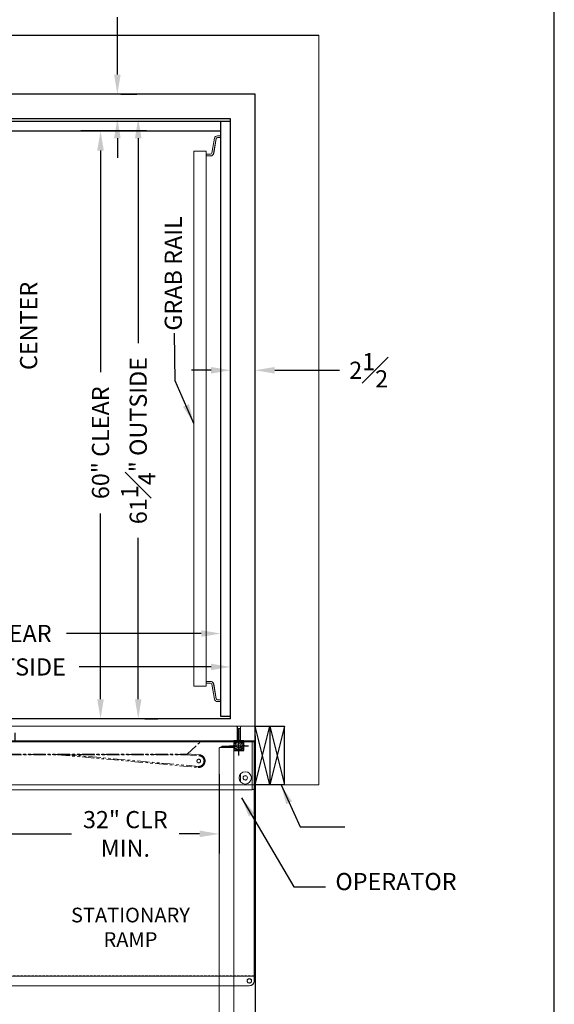
# Model space of a CAD drawing. Units: inches. Extents: x 0 to 178, y 0 to 237.
# Drawn here: x 124 to 178, y 80 to 181 of the extents above; entities that cross this region are included whole.
import ezdxf

# ---------------------------------------------------------------- set-up
doc = ezdxf.new("R2010")
doc.units = ezdxf.units.IN
doc.header["$MEASUREMENT"] = 0
doc.header["$PDMODE"] = 98
doc.header["$PDSIZE"] = -0.25
for name, pattern in [('DASHED', [0.75, 0.5, -0.25]), ('HIDDEN', [0.375, 0.25, -0.125]), ('PHANTOM', [2.5, 1.25, -0.25, 0.25, -0.25, 0.25, -0.25])]:
    doc.linetypes.add(name, pattern=pattern)
doc.layers.add('symmetryelevators.com', color=7, linetype='Continuous')
doc.styles.add('VPC_TEXT', font='BKANT.TTF', dxfattribs={"height": 1.75})
doc.dimstyles.new('VPC_STD_DIMS', dxfattribs={"dimtxt": 2, "dimasz": 2, "dimexe": 2, "dimexo": 1, "dimgap": 1, "dimtad": 0, "dimdec": 3, "dimzin": 0, "dimdsep": 46, "dimlunit": 5, "dimtxsty": 'VPC_TEXT', "dimcen": 1, "dimadec": 0, "dimazin": 0, "dimtfac": 1, "dimtdec": 3, "dimtofl": 0, "dimtmove": 0, "dimatfit": 3, "dimfxl": 0.18, "dimfrac": 1, "dimtolj": 1, "dimtzin": 0, "dimlwd": 25, "dimarcsym": 0})

# ---------------------------------------------------------------- blocks, each defined once
blk = doc.blocks.new('*D26')
at = {"color": 0, "lineweight": -2, "transparency": 16777216}
for p, q in [((88.65, 107.87), (88.65, 44.12)), ((147.87, 101.87), (147.87, 44.12))]:
    blk.add_line(p, q, dxfattribs=at)
at = {"color": 0, "lineweight": 25, "transparency": 16777216}
for p, q in [((90.65, 46.12), (105.32, 46.12)), ((145.87, 46.12), (140.74, 46.12))]:
    blk.add_line(p, q, dxfattribs=at)
at = {"color": 0, "transparency": 16777216}
for points in [[(90.65, 46.46), (90.65, 45.79), (88.65, 46.12)], [(145.87, 46.46), (145.87, 45.79), (147.87, 46.12)]]:
    blk.add_solid(points, dxfattribs=at)
at = {"layer": 'Defpoints', "color": 0, "transparency": 16777216}
for p in [(88.65, 108.87), (147.87, 102.87), (147.87, 46.12)]:
    blk.add_point(p, dxfattribs=at)
at = {"color": 0, "transparency": 16777216, "insert": (123.03, 46.12), "char_height": 1.75, "attachment_point": 5, "style": 'VPC_TEXT'}
blk.add_mtext('\\A1;59{\\H1.000000x;\\S1#4;}" FINISHED HOISTWAY\\P(HOLD)', dxfattribs=at)
blk = doc.blocks.new('*D16')
at = {"color": 0, "lineweight": -2, "transparency": 16777216}
for p, q in [((102.37, 111.01), (102.37, 120.32)), ((144.37, 112.37), (144.37, 120.32))]:
    blk.add_line(p, q, dxfattribs=at)
at = {"color": 0, "lineweight": 25, "transparency": 16777216}
for p, q in [((104.37, 118.32), (114.08, 118.32)), ((142.37, 118.32), (128.61, 118.32))]:
    blk.add_line(p, q, dxfattribs=at)
at = {"color": 0, "transparency": 16777216}
for points in [[(104.37, 118.65), (104.37, 117.99), (102.37, 118.32)], [(142.37, 118.65), (142.37, 117.99), (144.37, 118.32)]]:
    blk.add_solid(points, dxfattribs=at)
at = {"layer": 'Defpoints', "color": 0, "transparency": 16777216}
for p in [(102.37, 118.32), (144.37, 111.37), (102.37, 110.01)]:
    blk.add_point(p, dxfattribs=at)
at = {"color": 0, "transparency": 16777216, "insert": (121.34, 118.32), "char_height": 1.75, "attachment_point": 5, "style": 'VPC_TEXT'}
blk.add_mtext('\\A1;42" CLEAR', dxfattribs=at)
blk = doc.blocks.new('*D18')
at = {"color": 0, "lineweight": -2, "transparency": 16777216}
for p, q in [((101.37, 110.99), (101.37, 116.91)), ((145.37, 110.62), (145.37, 116.91))]:
    blk.add_line(p, q, dxfattribs=at)
at = {"color": 0, "lineweight": 25, "transparency": 16777216}
for p, q in [((103.37, 114.91), (112.8, 114.91)), ((143.37, 114.91), (129.89, 114.91))]:
    blk.add_line(p, q, dxfattribs=at)
at = {"color": 0, "transparency": 16777216}
for points in [[(103.37, 115.24), (103.37, 114.58), (101.37, 114.91)], [(143.37, 115.24), (143.37, 114.58), (145.37, 114.91)]]:
    blk.add_solid(points, dxfattribs=at)
at = {"layer": 'Defpoints', "color": 0, "transparency": 16777216}
for p in [(101.37, 114.91), (101.37, 109.99), (145.37, 109.62)]:
    blk.add_point(p, dxfattribs=at)
at = {"color": 0, "transparency": 16777216, "insert": (121.34, 114.91), "char_height": 1.75, "attachment_point": 5, "style": 'VPC_TEXT'}
blk.add_mtext('\\A1;44" OUTSIDE', dxfattribs=at)
blk = doc.blocks.new('*D19')
at = {"color": 0, "lineweight": -2, "transparency": 16777216}
for p, q in [((136.62, 170.87), (137.94, 170.87)), ((136.62, 109.62), (137.94, 109.62))]:
    blk.add_line(p, q, dxfattribs=at)
at = {"color": 0, "lineweight": 25, "transparency": 16777216}
for p, q in [((135.94, 168.87), (135.94, 147.94)), ((135.94, 111.62), (135.94, 128.09))]:
    blk.add_line(p, q, dxfattribs=at)
at = {"color": 0, "transparency": 16777216}
for points in [[(135.6, 168.87), (136.27, 168.87), (135.94, 170.87)], [(135.6, 111.62), (136.27, 111.62), (135.94, 109.62)]]:
    blk.add_solid(points, dxfattribs=at)
at = {"layer": 'Defpoints', "color": 0, "transparency": 16777216}
for p in [(135.62, 170.87), (135.94, 170.87), (135.62, 109.62)]:
    blk.add_point(p, dxfattribs=at)
at = {"color": 0, "transparency": 16777216, "insert": (135.94, 138.01), "char_height": 1.75, "attachment_point": 5, "rotation": 90, "style": 'VPC_TEXT'}
blk.add_mtext('\\A1;61{\\H1.000000x;\\S1#4;}" OUTSIDE', dxfattribs=at)
blk = doc.blocks.new('*D21')
at = {"color": 0, "lineweight": -2, "transparency": 16777216}
for p, q in [((136.79, 169.62), (130.09, 169.62)), ((136.79, 109.62), (130.09, 109.62))]:
    blk.add_line(p, q, dxfattribs=at)
at = {"color": 0, "lineweight": 25, "transparency": 16777216}
for p, q in [((132.09, 167.62), (132.09, 145.01)), ((132.09, 111.62), (132.09, 130.56))]:
    blk.add_line(p, q, dxfattribs=at)
at = {"color": 0, "transparency": 16777216}
for points in [[(131.75, 167.62), (132.42, 167.62), (132.09, 169.62)], [(131.75, 111.62), (132.42, 111.62), (132.09, 109.62)]]:
    blk.add_solid(points, dxfattribs=at)
at = {"layer": 'Defpoints', "color": 0, "transparency": 16777216}
for p in [(132.09, 169.62), (137.79, 169.62), (137.79, 109.62)]:
    blk.add_point(p, dxfattribs=at)
at = {"color": 0, "transparency": 16777216, "insert": (132.09, 137.79), "char_height": 1.75, "attachment_point": 5, "rotation": 90, "style": 'VPC_TEXT'}
blk.add_mtext('\\A1;60" CLEAR', dxfattribs=at)
blk = doc.blocks.new('*D22')
at = {"color": 0, "lineweight": -2, "transparency": 16777216}
for p, q in [((145.37, 142.69), (145.37, 147.19)), ((147.87, 142.19), (147.87, 147.19))]:
    blk.add_line(p, q, dxfattribs=at)
at = {"color": 0, "lineweight": 25, "transparency": 16777216}
for p, q in [((143.37, 145.19), (141.37, 145.19)), ((149.87, 145.19), (156.49, 145.19))]:
    blk.add_line(p, q, dxfattribs=at)
at = {"color": 0, "transparency": 16777216}
for points in [[(143.37, 145.52), (143.37, 144.85), (145.37, 145.19)], [(149.87, 145.52), (149.87, 144.85), (147.87, 145.19)]]:
    blk.add_solid(points, dxfattribs=at)
at = {"layer": 'Defpoints', "color": 0, "transparency": 16777216}
for p in [(147.87, 145.19), (145.37, 141.69), (147.87, 141.19)]:
    blk.add_point(p, dxfattribs=at)
at = {"color": 0, "transparency": 16777216, "insert": (159.47, 145.19), "char_height": 1.75, "attachment_point": 5, "style": 'VPC_TEXT'}
blk.add_mtext('\\A1;2{\\H1.000000x;\\S1#2;}', dxfattribs=at)
blk = doc.blocks.new('*D27')
at = {"color": 0, "lineweight": 25, "transparency": 16777216}
for p, q in [((133.81, 175.37), (133.81, 181.23)), ((133.81, 168.87), (133.81, 166.87))]:
    blk.add_line(p, q, dxfattribs=at)
at = {"color": 0, "lineweight": -2, "transparency": 16777216}
for p, q in [((134.17, 173.37), (135.81, 173.37)), ((125.3, 170.87), (135.81, 170.87))]:
    blk.add_line(p, q, dxfattribs=at)
at = {"color": 0, "transparency": 16777216}
for points in [[(133.47, 175.37), (134.14, 175.37), (133.81, 173.37)], [(133.47, 168.87), (134.14, 168.87), (133.81, 170.87)]]:
    blk.add_solid(points, dxfattribs=at)
at = {"layer": 'Defpoints', "color": 0, "transparency": 16777216}
for p in [(133.17, 173.37), (133.81, 173.37), (124.3, 170.87)]:
    blk.add_point(p, dxfattribs=at)
at = {"color": 0, "transparency": 16777216, "insert": (133.81, 184.2), "char_height": 1.75, "attachment_point": 5, "rotation": 90, "style": 'VPC_TEXT'}
blk.add_mtext('\\A1;2{\\H1.000000x;\\S1#2;}', dxfattribs=at)
blk = doc.blocks.new('*D23')
at = {"color": 0, "lineweight": -2, "transparency": 16777216}
for p, q in [((98.87, 107.87), (98.87, 53.08)), ((147.87, 107.87), (147.87, 53.08))]:
    blk.add_line(p, q, dxfattribs=at)
at = {"color": 0, "lineweight": 25, "transparency": 16777216}
for p, q in [((100.87, 55.08), (112.23, 55.08)), ((145.87, 55.08), (142.75, 55.08))]:
    blk.add_line(p, q, dxfattribs=at)
at = {"color": 0, "transparency": 16777216}
for points in [[(100.87, 55.41), (100.87, 54.74), (98.87, 55.08)], [(145.87, 55.41), (145.87, 54.74), (147.87, 55.08)]]:
    blk.add_solid(points, dxfattribs=at)
at = {"layer": 'Defpoints', "color": 0, "transparency": 16777216}
for p in [(98.87, 108.87), (147.87, 108.87), (98.87, 55.08)]:
    blk.add_point(p, dxfattribs=at)
at = {"color": 0, "transparency": 16777216, "insert": (127.49, 55.08), "char_height": 1.75, "attachment_point": 5, "style": 'VPC_TEXT'}
blk.add_mtext('\\A1;GATE/DOOR OPENING', dxfattribs=at)
blk = doc.blocks.new('*D25')
at = {"color": 0, "lineweight": -2, "transparency": 16777216}
for p, q in [((102.37, 108.87), (102.37, 95.87)), ((144.21, 103.95), (144.21, 95.87))]:
    blk.add_line(p, q, dxfattribs=at)
at = {"color": 0, "lineweight": 25, "transparency": 16777216}
for p, q in [((104.37, 97.87), (129.12, 97.87)), ((142.21, 97.87), (140.13, 97.87))]:
    blk.add_line(p, q, dxfattribs=at)
at = {"color": 0, "transparency": 16777216}
for points in [[(104.37, 98.21), (104.37, 97.54), (102.37, 97.87)], [(142.21, 98.21), (142.21, 97.54), (144.21, 97.87)]]:
    blk.add_solid(points, dxfattribs=at)
at = {"layer": 'Defpoints', "color": 0, "transparency": 16777216}
for p in [(102.37, 109.87), (144.21, 104.95), (102.37, 97.87)]:
    blk.add_point(p, dxfattribs=at)
at = {"color": 0, "transparency": 16777216, "insert": (134.62, 97.87), "char_height": 1.75, "attachment_point": 5, "style": 'VPC_TEXT'}
blk.add_mtext('\\A1;32" CLR\\PMIN.', dxfattribs=at)
blk = doc.blocks.new('A$C3B663CF3')
at = {"color": 7, "linetype": 'Continuous', "lineweight": 15}
for p, q in [((-38.34, 0.5), (-38.34, -4)), ((-38.04, 0.5), (-38.34, 0.5)), ((-38.04, -4), (-38.04, 0.5)), ((-38.04, 0.5), (-27.44, 0.5)), ((-27.44, 0.5), (-3.82, 0.5)), ((-4.09, 0.5), (1.36, 0.5)), ((1.36, 0.5), (1.36, -4)), ((1.66, 0.5), (1.36, 0.5)), ((1.66, -4), (1.66, 0.5)), ((-38.04, -4), (-38.34, -4)), ((1.36, -4), (-38.04, -4)), ((1.66, -4), (1.36, -4)), ((-38.04, -4.5), (1.36, -4.5))]:
    blk.add_line(p, q, dxfattribs=at)
at = {"color": 7, "linetype": 'PHANTOM', "lineweight": 15}
for p, q in [((-27.44, 0.5), (-26, -0.86)), ((-5.26, -0.86), (-3.82, 0.5)), ((-26, -0.86), (-5.26, -0.86)), ((-25.97, -0.89), (-26, -0.86)), ((-25.97, -0.89), (-5.29, -0.89)), ((-25.96, -0.9), (-25.97, -0.89)), ((-5.3, -0.9), (-25.96, -0.9)), ((-25.94, -0.92), (-25.96, -0.9)), ((-25.94, -0.92), (-5.32, -0.92)), ((-18.5, -0.92), (-4.14, -2.21)), ((-4.04, -0.92), (-5.48, -0.81)), ((-5.3, -0.9), (-5.32, -0.92)), ((-5.29, -0.89), (-5.3, -0.9)), ((-5.26, -0.86), (-5.29, -0.89)), ((-4.04, -1.02), (-4.04, -0.92)), ((-3.55, -1.59), (-3.56, -1.62)), ((-3.56, -1.62), (-3.46, -1.63)), ((-3.55, -1.59), (-3.45, -1.6)), ((-3.46, -1.63), (-3.45, -1.6)), ((-4.14, -2.21), (-4.13, -2.11))]:
    blk.add_line(p, q, dxfattribs=at)
at = {"color": 8, "linetype": 'PHANTOM', "lineweight": 15}
for p, q in [((-4.13, -2.11), (-17.38, -0.92)), ((-5.58, -0.91), (-4.04, -1.02))]:
    blk.add_line(p, q, dxfattribs=at)
at = {"linetype": 'Continuous'}
for p, q in [((-38.53, -1.08), (-38.53, -1.16)), ((-38.52, -1.07), (-38.35, -1.07)), ((-38.35, -1.17), (-38.52, -1.17)), ((-38.47, -1.93), (-38.47, -1.57)), ((-38.39, -1.56), (-38.46, -1.56)), ((-38.46, -1.94), (-38.39, -1.94)), ((-38.39, -1.46), (-38.39, -2.04)), ((-38.34, -1.46), (-38.39, -1.46)), ((-38.39, -2.04), (-38.34, -2.04))]:
    blk.add_line(p, q, dxfattribs=at)
at = {"color": 7, "linetype": 'PHANTOM', "lineweight": 15}
blk.add_circle((-4.09, -1.56), 0.188, dxfattribs=at)
for centre, radius, start, end in [((-4.08, -1.55), 0.631, 355.3192, 85.7657), ((-4.09, -1.58), 0.631, 264.8726, 355.3192), ((-4.09, -1.58), 0.531, 264.8726, 355.3192), ((-4.08, -1.55), 0.531, 355.3192, 85.7657)]:
    blk.add_arc(centre, radius, start, end, dxfattribs=at)
at = {"linetype": 'Continuous'}
for centre, radius, start, end in [((-38.52, -1.08), 0.005, 90, 180), ((-38.52, -1.16), 0.005, 180, 270), ((-38.46, -1.57), 0.00787, 90, 180), ((-38.46, -1.93), 0.00787, 180, 270)]:
    blk.add_arc(centre, radius, start, end, dxfattribs=at)
at = {"color": 7, "linetype": 'Continuous', "lineweight": 15}
for centre, start, end in [((-38.04, -4.2), 180, 270), ((1.36, -4.2), 270, 0)]:
    blk.add_arc(centre, 0.3, start, end, dxfattribs=at)
for points, knots in [([(-38.34, -4), (-38.34, -4.01), (-38.34, -4.05), (-38.34, -4.11), (-38.34, -4.16), (-38.34, -4.19), (-38.34, -4.2), (-38.34, -4.2)], [0, 0, 0, 0, 0.141225, 0.355918, 0.570612, 0.785306, 1, 1, 1, 1]), ([(-38.04, -4.5), (-38.04, -4.5), (-38.04, -4.5), (-38.04, -4.5), (-38.04, -4.49), (-38.04, -4.47), (-38.04, -4.46), (-38.04, -4.44), (-38.04, -4.42), (-38.04, -4.39), (-38.04, -4.37), (-38.04, -4.34), (-38.04, -4.3), (-38.04, -4.27), (-38.04, -4.23), (-38.04, -4.19), (-38.04, -4.15), (-38.04, -4.11), (-38.04, -4.06), (-38.04, -4.02), (-38.04, -4)], [0, 0, 0, 0, 0.000003, 0.052943, 0.160237, 0.214711, 0.254281, 0.320812, 0.374892, 0.429512, 0.469082, 0.535612, 0.589692, 0.644312, 0.683883, 0.750413, 0.804493, 0.859113, 0.929233, 1, 1, 1, 1]), ([(1.36, -4), (1.36, -4), (1.36, -4.01), (1.36, -4.04), (1.36, -4.07), (1.36, -4.12), (1.36, -4.16), (1.36, -4.21), (1.36, -4.24), (1.36, -4.28), (1.36, -4.33), (1.36, -4.37), (1.36, -4.4), (1.36, -4.42), (1.36, -4.45), (1.36, -4.46), (1.36, -4.48), (1.36, -4.49), (1.36, -4.5), (1.36, -4.5), (1.36, -4.5)], [0, 0, 0, 0, 0.000003, 0.034971, 0.105417, 0.140925, 0.220188, 0.273884, 0.328358, 0.355727, 0.461895, 0.543065, 0.570434, 0.649696, 0.703393, 0.757867, 0.785236, 0.864498, 0.918194, 1, 1, 1, 1]), ([(1.66, -4.2), (1.66, -4.2), (1.66, -4.19), (1.66, -4.16), (1.66, -4.11), (1.66, -4.05), (1.66, -4.01), (1.66, -4)], [0, 0, 0, 0, 0.214694, 0.429388, 0.644082, 0.858775, 1, 1, 1, 1])]:
    blk.add_open_spline(points, degree=3, knots=knots, dxfattribs=at)
at = {"linetype": 'Continuous'}
blk.add_point((0, 0), dxfattribs=at)
blk = doc.blocks.new('A$C48A261E5')
at = {"color": 7, "linetype": 'Continuous', "lineweight": 15}
for p, q in [((24.41, 0), (-24.41, 0)), ((-24.41, -0.07), (-24.41, 0)), ((24.41, 0), (24.41, -0.07)), ((-24.5, -0.07), (-24.5, -21)), ((-24.5, -0.07), (-24.41, -0.07)), ((-24.41, -0.07), (-24.41, -0.09)), ((24.41, -0.07), (24.5, -0.07)), ((24.41, -0.07), (24.41, -0.09)), ((24.5, -21), (24.5, -0.07)), ((-23, -4.14), (-23, -3.4)), ((23, -4.14), (23, -3.4)), ((-23, -4.15), (-23, -4.14)), ((-23, -4.14), (-23, -4.15)), ((23, -4.14), (23, -4.15)), ((23, -4.15), (23, -4.14)), ((-24.41, -21), (-24.5, -21)), ((-24.41, -24), (-24.41, -21)), ((24.41, -24), (24.41, -21)), ((24.41, -21), (24.5, -21)), ((-24.41, -24.49), (-24.41, -24)), ((-24.41, -24), (-24.41, -24)), ((24.41, -24.49), (24.41, -24)), ((24.41, -24), (24.41, -24)), ((-24.41, -24.5), (-24.41, -24.49)), ((-23.91, -24.99), (23.91, -24.99)), ((-23.91, -25), (23.91, -25)), ((24.41, -24.49), (24.41, -24.5))]:
    blk.add_line(p, q, dxfattribs=at)
at = {"color": 7, "linetype": 'HIDDEN', "lineweight": 0}
for p, q in [((-24.43, -21), (-24.43, -0.07)), ((24.41, -0.07), (-24.41, -0.07)), ((-24.41, -0.07), (24.41, -0.07)), ((24.43, -0.07), (24.43, -21)), ((24.41, -1.3), (24.41, -1.29)), ((-23.73, -3.77), (-23.73, -3.78)), ((-23.28, -3.78), (-23.28, -3.77)), ((-23, -3.4), (-23, -3.4)), ((23, -3.4), (23, -3.4)), ((23.27, -3.77), (23.27, -3.78)), ((23.72, -3.78), (23.72, -3.77)), ((-24.41, -4.64), (-24.41, -4.65)), ((24.41, -23.98), (-24.41, -23.98)), ((-24.13, -24.49), (-24.13, -24.5)), ((-23.68, -24.5), (-23.68, -24.49)), ((23.68, -24.49), (23.68, -24.5)), ((24.13, -24.5), (24.13, -24.49))]:
    blk.add_line(p, q, dxfattribs=at)
at = {"color": 8, "linetype": 'Continuous', "lineweight": 15}
for p, q in [((24.41, -0.09), (-24.41, -0.09)), ((-24.41, -0.09), (-24.41, -21)), ((24.41, -21), (24.41, -0.09)), ((24.41, -24), (-24.41, -24)), ((24.41, -24), (-24.41, -24)), ((-23.91, -24.99), (-23.91, -25)), ((23.91, -25), (23.91, -24.99))]:
    blk.add_line(p, q, dxfattribs=at)
at = {"color": 7, "linetype": 'Continuous', "lineweight": 15}
for centre, radius in [((-23.5, -3.78), 0.625), ((-23.5, -3.77), 0.224), ((23.5, -3.78), 0.625), ((23.5, -3.77), 0.224), ((-23.91, -24.49), 0.224), ((23.91, -24.49), 0.224)]:
    blk.add_circle(centre, radius, dxfattribs=at)
for centre, radius, start, end in [((-23.5, -3.78), 0.224, 89.8005, 178.6159), ((-23.5, -3.78), 0.224, 1.3161, 90.2674), ((23.5, -3.78), 0.224, 89.7326, 178.6839), ((23.5, -3.78), 0.224, 1.3841, 90.1995), ((-23.91, -24.49), 0.498, 180.2324, 270.2124), ((23.91, -24.49), 0.498, 269.7693, 359.7859)]:
    blk.add_arc(centre, radius, start, end, dxfattribs=at)
at = {"color": 7, "linetype": 'HIDDEN', "lineweight": 0}
for centre in [(-23.5, -3.78), (23.5, -3.78)]:
    blk.add_arc(centre, 0.225, 179.1593, 0.8407, dxfattribs=at)
at = {"color": 7, "linetype": 'Continuous', "lineweight": 15}
for centre, major_axis, start_param, end_param in [((-23.91, -24.5), (0.5, 0), 3.141593, 4.712389), ((-23.91, -24.5), (0.225, 0), 1.570796, 3.141593), ((-23.91, -24.5), (0.225, 0), 0, 1.570796), ((23.91, -24.5), (0.225, 0), 1.570796, 3.141593), ((23.91, -24.5), (0.225, 0), 0, 1.570796), ((23.91, -24.5), (0.5, 0), 4.712389, 6.283185)]:
    blk.add_ellipse(centre, major_axis=major_axis, ratio=0.992645, start_param=start_param, end_param=end_param, dxfattribs=at)
at = {"color": 7, "linetype": 'HIDDEN', "lineweight": 0}
for centre in [(-23.91, -24.5), (23.91, -24.5)]:
    blk.add_ellipse(centre, major_axis=(0.225, 0), ratio=0.992645, start_param=3.141593, end_param=6.283185, dxfattribs=at)
at = {"layer": 'Defpoints', "color": 2}
blk.add_line((0, 0), (0, 0.82), dxfattribs=at)

msp = doc.modelspace()

# ---------------------------------------------------------------- linework, layer by layer
for p, q in [((82.6473, 179.4063), (154.3869, 179.4063)), ((147.8707, 173.3663), (88.6473, 173.3663)), ((147.8707, 102.8663), (147.8707, 173.3663)), ((145.3707, 170.8663), (101.3707, 170.8663)), ((145.3707, 109.8663), (145.3707, 170.8663)), ((102.3707, 170.6163), (145.3707, 170.6163)), ((144.3707, 109.8663), (144.3707, 170.6163)), ((102.3707, 169.6163), (144.3707, 169.6163)), ((145.3707, 109.6163), (101.3707, 109.6163)), ((145.3707, 109.8663), (144.3707, 109.8663)), ((145.3707, 109.6163), (145.3707, 109.8663)), ((147.8707, 108.8663), (150.8707, 108.8663)), ((149.3707, 102.8663), (147.8707, 108.8663)), ((147.8707, 102.8663), (149.3707, 108.8663)), ((149.3707, 108.8663), (149.3707, 102.8663)), ((150.8707, 108.8663), (149.3707, 102.8663)), ((149.3707, 108.8663), (150.8707, 102.8663)), ((150.8707, 102.8663), (150.8707, 108.8663)), ((149.3707, 102.8663), (147.8707, 102.8663)), ((150.8707, 102.8663), (149.3707, 102.8663))]:
    msp.add_line(p, q)
at = {"linetype": 'Continuous', "lineweight": 15}
for p, q in [((154.3869, 102.8663), (154.3869, 179.4063)), ((150.8707, 102.8663), (154.3869, 102.8663))]:
    msp.add_line(p, q, dxfattribs=at)
at = {"color": 7, "linetype": 'Continuous', "lineweight": 15}
for p, q in [((143.7247, 168.8648), (143.4566, 167.3446)), ((143.9013, 168.8337), (143.6332, 167.3135)), ((143.9099, 168.8337), (143.6419, 167.3135)), ((144.0745, 169.1163), (144.0244, 169.1163)), ((144.0745, 168.937), (144.0244, 168.937)), ((144.0745, 169.1163), (144.3663, 169.1163)), ((144.3663, 168.937), (144.0745, 168.937)), ((144.3663, 169.1163), (144.3707, 169.1163)), ((144.3707, 168.937), (144.3663, 168.937)), ((144.3707, 168.937), (144.3707, 169.1163)), ((141.6207, 167.5413), (141.6207, 112.9413)), ((141.6207, 167.5413), (142.8707, 167.5413)), ((142.8707, 112.9413), (142.8707, 167.5413)), ((142.8707, 167.2413), (142.8728, 167.2413)), ((142.8707, 167.062), (142.8728, 167.062)), ((142.8728, 167.062), (142.8728, 167.2413)), ((142.8851, 167.2413), (142.8728, 167.2413)), ((142.8851, 167.062), (142.8728, 167.062)), ((143.1371, 167.2413), (142.8851, 167.2413)), ((143.1371, 167.062), (142.8851, 167.062)), ((143.3335, 167.2413), (143.1371, 167.2413)), ((143.3335, 167.062), (143.1371, 167.062)), ((143.3422, 167.062), (143.3335, 167.062)), ((143.4239, 167.0732), (143.3422, 167.062)), ((141.6207, 112.9413), (142.8707, 112.9413)), ((142.8707, 113.4206), (142.8728, 113.4206)), ((142.8707, 113.2413), (142.8728, 113.2413)), ((142.8728, 113.2413), (142.8728, 113.4206)), ((142.8851, 113.4206), (142.8728, 113.4206)), ((142.8851, 113.2413), (142.8728, 113.2413)), ((143.1371, 113.4206), (142.8851, 113.4206)), ((143.1371, 113.2413), (142.8851, 113.2413)), ((143.3335, 113.4206), (143.1371, 113.4206)), ((143.3335, 113.2413), (143.1371, 113.2413)), ((143.3422, 113.4206), (143.3335, 113.4206)), ((143.4239, 113.4094), (143.3422, 113.4206)), ((143.7247, 111.6178), (143.4566, 113.138)), ((143.9013, 111.6489), (143.6332, 113.1691)), ((143.9099, 111.6489), (143.6419, 113.1691)), ((144.0745, 111.5456), (144.0244, 111.5456)), ((144.0745, 111.3663), (144.0244, 111.3663)), ((144.0745, 111.5456), (144.3663, 111.5456)), ((144.3663, 111.3663), (144.0745, 111.3663)), ((144.3663, 111.5456), (144.3707, 111.5456)), ((144.3707, 111.3663), (144.3663, 111.3663)), ((144.3707, 111.3663), (144.3707, 111.5456)), ((98.8707, 108.8663), (147.8707, 108.8663)), ((145.957, 108.8663), (101.3464, 108.8663)), ((145.957, 108.8663), (145.9782, 108.8663)), ((146.037, 108.7863), (146.037, 107.4463)), ((146.0487, 108.6163), (146.1787, 108.6163)), ((146.0582, 107.4463), (146.0582, 108.7863)), ((146.1787, 108.6163), (146.1787, 108.3663)), ((146.3707, 108.6163), (146.2407, 108.6163)), ((146.2407, 108.6163), (146.2407, 108.3663)), ((146.3707, 108.7413), (146.3707, 107.4913)), ((147.7457, 108.8663), (146.4957, 108.8663)), ((147.8707, 108.7413), (147.8707, 108.8663)), ((147.8707, 107.4913), (147.8707, 108.7413)), ((146.1787, 107.471), (146.1787, 108.3663)), ((146.2407, 107.471), (146.2407, 108.3663)), ((145.957, 107.3663), (101.3464, 107.3663)), ((144.2097, 106.6041), (144.2097, 106.6253)), ((144.2097, 106.6041), (144.2097, 61.9935)), ((145.6297, 106.7053), (144.2897, 106.7053)), ((144.2897, 106.6841), (145.6297, 106.6841)), ((144.7097, 106.8353), (144.4597, 106.8353)), ((144.4597, 106.8353), (144.4597, 106.7053)), ((144.7097, 106.8353), (145.605, 106.8353)), ((145.7097, 106.6926), (145.7097, 106.8242)), ((145.7097, 106.6041), (145.7097, 106.6253)), ((145.7097, 106.6041), (145.7097, 61.9935)), ((146.1178, 106.6565), (145.8056, 106.7933)), ((145.8111, 106.6575), (146.0565, 106.5416)), ((145.8613, 106.7798), (145.9923, 106.7944)), ((146.0009, 107.265), (145.9432, 107.1428)), ((145.957, 107.3663), (145.9782, 107.3663)), ((146.1676, 107.3663), (146.036, 107.3663)), ((146.1236, 107.2405), (146.1367, 107.2704)), ((146.2518, 107.3663), (146.3834, 107.3663)), ((146.2958, 107.2405), (146.2827, 107.2704)), ((146.3707, 107.4913), (146.3707, 107.4784)), ((146.4186, 107.265), (146.4762, 107.1428)), ((146.4957, 107.3663), (147.7457, 107.3663))]:
    msp.add_line(p, q, dxfattribs=at)
msp.add_circle((146.2097, 106.8663), 0.229, dxfattribs=at)
for centre, radius, start, end in [((144.0244, 168.812), 0.3043, 90.000654, 170.001018), ((144.0244, 168.812), 0.125, 90.000654, 170.001018), ((144.033, 168.812), 0.125, 90.000654, 170.001018), ((143.3335, 167.3663), 0.125, 270.000654, 350.001018), ((143.3335, 167.3663), 0.3043, 270.000654, 350.001018), ((143.3422, 167.3663), 0.3043, 285.583708, 350.000759), ((143.3335, 113.1163), 0.3043, 9.998982, 89.999346), ((143.3335, 113.1163), 0.125, 9.998982, 89.999346), ((143.3422, 113.1163), 0.3043, 9.999241, 74.416292), ((144.0244, 111.6706), 0.3043, 189.998982, 269.999346), ((144.0244, 111.6706), 0.125, 189.998982, 269.999346), ((144.033, 111.6706), 0.125, 189.998982, 269.999346), ((145.957, 108.7863), 0.08, 0, 90), ((145.9782, 108.7863), 0.08, 0, 90), ((146.4957, 108.7413), 0.125, 90, 180), ((147.7457, 108.7413), 0.125, 0, 90), ((144.2897, 106.6253), 0.08, 90, 180), ((144.2897, 106.6041), 0.08, 90, 180), ((145.605, 106.3353), 0.5, 77.912769, 90), ((145.6297, 106.6253), 0.08, 0, 90), ((145.6297, 106.6041), 0.08, 0, 90), ((145.5977, 106.2053), 0.5, 77.048903, 83.895943), ((145.605, 106.3353), 0.5, 66.34623, 77.912769), ((145.5977, 106.2053), 0.5, 64.735306, 77.048903), ((146.2097, 106.8663), 0.384, 90, 192.955458), ((146.2097, 106.8663), 0.359, 244.735306, 193.937747), ((146.2097, 106.8663), 0.384, 223.946629, 90), ((145.957, 107.4463), 0.08, 270, 0), ((145.9782, 107.4463), 0.08, 270, 0), ((146.2097, 106.8663), 0.229, 246.34623, 198.299062), ((145.5487, 107.4784), 0.5, 334.735306, 339.566541), ((145.5487, 107.4784), 0.5, 347.048903, 0), ((145.6787, 107.471), 0.5, 336.34623, 340.463904), ((145.6787, 107.471), 0.5, 347.912769, 360), ((146.7407, 107.471), 0.5, 180, 192.087231), ((146.7407, 107.471), 0.5, 199.536096, 203.65377), ((146.4957, 107.4913), 0.125, 180, 270), ((146.8707, 107.4784), 0.5, 180, 192.951097), ((146.8707, 107.4784), 0.5, 200.433459, 205.264694), ((147.7457, 107.4913), 0.125, 270, 0)]:
    msp.add_arc(centre, radius, start, end, dxfattribs=at)
at = {"linetype": 'DASHED', "ltscale": 10}
msp.add_arc((146.1242, 106.8328), 47.2565, 179.353115, 267.571542, dxfattribs=at)
at = {"color": 7, "linetype": 'Continuous', "lineweight": 15}
for points, knots in [([(146.0173, 107.3038), (146.0198, 107.311), (146.0249, 107.3253), (146.0306, 107.3446), (146.0342, 107.3587), (146.0358, 107.3655), (146.036, 107.3661), (146.036, 107.3663)], [0, 0, 0, 0, 0.22715102, 0.4546688, 0.67240697, 0.88176418, 1, 1, 1, 1]), ([(146.1676, 107.3663), (146.1675, 107.3656), (146.1672, 107.3643), (146.1649, 107.354), (146.161, 107.3388), (146.1559, 107.3211), (146.1518, 107.3091), (146.1499, 107.3038)], [0, 0, 0, 0, 0.206068767, 0.412128696, 0.619335638, 0.830703458, 1, 1, 1, 1]), ([(146.2518, 107.3663), (146.2519, 107.3656), (146.2522, 107.3643), (146.2546, 107.354), (146.2584, 107.3388), (146.2635, 107.3211), (146.2677, 107.3091), (146.2695, 107.3038)], [0, 0, 0, 0, 0.206068767, 0.412128696, 0.619335638, 0.830703458, 1, 1, 1, 1]), ([(146.4022, 107.3038), (146.3996, 107.311), (146.3945, 107.3253), (146.3888, 107.3446), (146.3852, 107.3587), (146.3836, 107.3655), (146.3835, 107.3661), (146.3834, 107.3663)], [0, 0, 0, 0, 0.22715102, 0.4546688, 0.67240697, 0.88176418, 1, 1, 1, 1])]:
    msp.add_open_spline(points, degree=3, knots=knots, dxfattribs=at)
at = {"layer": 'symmetryelevators.com'}
msp.add_lwpolyline([(178.425, 236.925), (0, 236.925), (0, 0), (178.425, 0)], close=True, dxfattribs=at)

# ---------------------------------------------------------------- block references
msp.add_blockref('A$C48A261E5', (123.3707, 107.3663))
at = {"color": 3}
msp.add_blockref('A$C3B663CF3', (146.2097, 106.8663), dxfattribs=at)

# ---------------------------------------------------------------- texts
at = {"insert": (138.6414, 149.2322), "char_height": 1.75, "attachment_point": 1, "rotation": 90, "style": 'VPC_TEXT'}
msp.add_mtext('GRAB RAIL', dxfattribs=at)
at = {"insert": (120.9533, 145.2129), "char_height": 1.75, "width": 31.677608, "attachment_point": 1, "rotation": 90, "style": 'VPC_TEXT'}
msp.add_mtext('PLATFORM\\PCENTER', dxfattribs=at)
at = {"insert": (156.0705, 91.584), "char_height": 1.75, "attachment_point": 7, "style": 'VPC_TEXT'}
msp.add_mtext('OPERATOR', dxfattribs=at)
at = {"insert": (135.1466, 90.3382), "char_height": 1.5, "attachment_point": 2, "style": 'VPC_TEXT'}
msp.add_mtext_dynamic_manual_height_columns('STATIONARY \\PRAMP', width=23.609914, gutter_width=8.75, heights=[0], dxfattribs=at)

# ---------------------------------------------------------------- dimensions: what is measured, and where the dimension line sits
dim = msp.add_linear_dim(base=(133.8078, 173.3663), p1=(124.2955, 170.8663), p2=(133.1694, 173.3663), angle=90, dimstyle='VPC_STD_DIMS')
dim.commit()
dim.dimension.update_dxf_attribs({"geometry": '*D27', "text_midpoint": (133.8078, 184.2049), "dimtype": 160})
for base, p1, p2, angle, text, picture, middle in [((135.9363, 170.8663), (135.6167, 109.6163), (135.6167, 170.8663), 90, '<>" OUTSIDE', '*D19', (135.9363, 138.0134)), ((132.0873, 169.6163), (137.7897, 109.6163), (137.7897, 169.6163), 90, '<>" CLEAR', '*D21', (132.0873, 137.7892)), ((101.3707, 114.9109), (145.3707, 109.6163), (101.3707, 109.9913), 180, '<>" OUTSIDE', '*D18', (121.3428, 114.9109)), ((102.3707, 97.874), (144.2097, 104.951), (102.3707, 109.8663), 180, '32" CLR\\PMIN.', '*D25', (134.6207, 97.874)), ((98.8707, 55.0757), (147.8707, 108.8663), (98.8707, 108.8663), 180, 'GATE/DOOR OPENING', '*D23', (127.494, 55.0757))]:
    dim = msp.add_linear_dim(base=base, p1=p1, p2=p2, angle=angle, text=text, dimstyle='VPC_STD_DIMS')
    dim.commit()
    dim.dimension.update_dxf_attribs({"geometry": picture, "text_midpoint": middle, "dimtype": 160})
dim = msp.add_linear_dim(base=(147.8707, 145.1881), p1=(145.3707, 141.6921), p2=(147.8707, 141.1886), dimstyle='VPC_STD_DIMS')
dim.commit()
dim.dimension.update_dxf_attribs({"geometry": '*D22', "text_midpoint": (159.4651, 145.1881), "dimtype": 160})
for base, p1, p2, text, picture, middle in [((102.3707, 118.319), (144.3707, 111.3663), (102.3707, 110.0125), '<>" CLEAR', '*D16', (121.3428, 118.319)), ((147.8707, 46.122), (88.6473, 108.8663), (147.8707, 102.8663), '<>" FINISHED HOISTWAY\\P(HOLD)', '*D26', (123.0319, 46.122))]:
    dim = msp.add_linear_dim(base=base, p1=p1, p2=p2, text=text, dimstyle='VPC_STD_DIMS')
    dim.commit()
    dim.dimension.update_dxf_attribs({"geometry": picture, "text_midpoint": middle, "dimtype": 160})

# ---------------------------------------------------------------- leaders
for points in [[(141.6218, 139.7717), (139.6961, 144.1274), (139.6575, 148.9657)], [(150.5203, 102.8663), (152.4698, 98.5994), (157.0419, 98.5994)]]:
    msp.add_leader(points, dimstyle='VPC_STD_DIMS')
at = {"annotation_type": 0, "has_hookline": 1, "hookline_direction": 0, "text_width": 13.7731}
msp.add_leader([(146.4967, 101.5429), (151.8412, 92.459), (155.0705, 92.459)], dimstyle='VPC_STD_DIMS', override={"dimgap": 1, "dimtad": 0}, dxfattribs=at)

doc.saveas('drawing.dxf')
